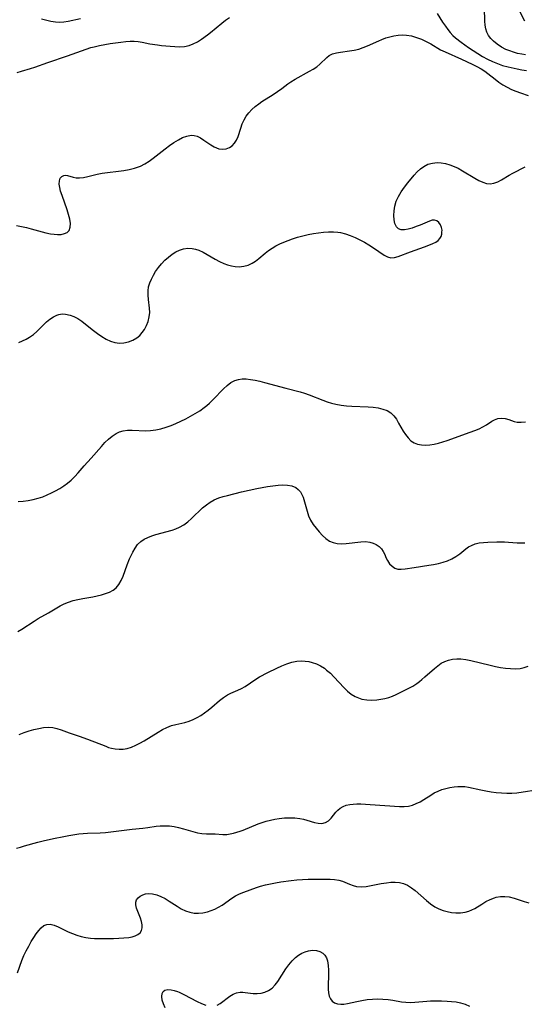
# Model space of a CAD drawing. Extents: x 1843564 to 1850894, y 2810144 to 2813817.
# Drawn here: x 1845555 to 1845729, y 2812992 to 2813329 of the extents above; entities that cross this region are included whole.
import ezdxf

# ---------------------------------------------------------------- set-up
doc = ezdxf.new("R2010")
doc.units = 0

msp = doc.modelspace()

# ---------------------------------------------------------------- linework, layer by layer
at = {"layer": 'Unknown_Line_Type', "color": 0}
for points in [[(1845728.95, 2813317.33, 1038), (1845727.67, 2813317.54, 1038), (1845726.27, 2813317.85, 1038), (1845724.89, 2813318.23, 1038), (1845723.54, 2813318.69, 1038), (1845722.23, 2813319.23, 1038), (1845720.67, 2813320.04, 1038), (1845719.23, 2813320.98, 1038), (1845717.93, 2813322.04, 1038), (1845717.02, 2813322.98, 1038), (1845716.26, 2813323.99, 1038), (1845715.69, 2813325.09, 1038), (1845715.33, 2813326.26, 1038), (1845715.13, 2813327.5, 1038), (1845715.03, 2813328.91, 1038), (1845714.92, 2813333.37, 1038)], [(1845728.74, 2813328.93, 1040), (1845726.53, 2813333.19, 1040)], [(1845554.43, 2813311.25, 1038), (1845556, 2813311.75, 1038), (1845559.05, 2813312.66, 1038), (1845560.51, 2813313.15, 1038), (1845564.97, 2813314.72, 1038), (1845571.74, 2813316.96, 1038), (1845578.2, 2813319.32, 1038), (1845579.8, 2813319.82, 1038), (1845580.93, 2813320.12, 1038), (1845582.74, 2813320.53, 1038), (1845584.56, 2813320.89, 1038), (1845586.39, 2813321.21, 1038), (1845590, 2813321.73, 1038), (1845591.77, 2813321.92, 1038), (1845593.21, 2813322.03, 1038), (1845594.63, 2813322.05, 1038), (1845596, 2813321.92, 1038), (1845597.38, 2813321.7, 1038), (1845600.03, 2813321.18, 1038), (1845602.6, 2813320.74, 1038), (1845604.06, 2813320.55, 1038), (1845606.96, 2813320.28, 1038), (1845608.64, 2813320.18, 1038), (1845610.29, 2813320.15, 1038), (1845611.9, 2813320.25, 1038), (1845613.46, 2813320.55, 1038), (1845614.94, 2813321.1, 1038), (1845616.36, 2813321.84, 1038), (1845617.76, 2813322.72, 1038), (1845619.83, 2813324.21, 1038), (1845620.85, 2813325.02, 1038), (1845624.71, 2813328.23, 1038), (1845626.03, 2813329.23, 1038), (1845627.39, 2813330.14, 1038)], [(1845562.87, 2813329.74, 1036), (1845566.03, 2813328.96, 1036), (1845567.57, 2813328.67, 1036), (1845569.11, 2813328.56, 1036), (1845570.52, 2813328.64, 1036), (1845571.94, 2813328.88, 1036), (1845576.21, 2813329.87, 1036)], [(1845698.63, 2813331.57, 1038), (1845700.52, 2813328.53, 1038), (1845701.46, 2813327.14, 1038), (1845702.27, 2813326.04, 1038), (1845703.14, 2813324.98, 1038), (1845704.07, 2813324, 1038), (1845704.95, 2813323.21, 1038), (1845706.84, 2813321.72, 1038), (1845709.38, 2813319.89, 1038), (1845710.95, 2813318.81, 1038), (1845712.56, 2813317.77, 1038), (1845714.2, 2813316.79, 1038), (1845715.9, 2813315.89, 1038), (1845717.58, 2813315.06, 1038), (1845719.3, 2813314.33, 1038), (1845721.12, 2813313.72, 1038), (1845722.98, 2813313.21, 1038), (1845726.08, 2813312.51, 1038), (1845727.67, 2813312.22, 1038), (1845729.26, 2813311.99, 1038)], [(1845554.2, 2813258.85, 1040), (1845555.92, 2813258.51, 1040), (1845557.64, 2813258.11, 1040), (1845559.33, 2813257.67, 1040), (1845564.33, 2813256.3, 1040), (1845565.92, 2813255.95, 1040), (1845567.12, 2813255.77, 1040), (1845568.27, 2813255.69, 1040), (1845569.56, 2813255.76, 1040), (1845570.71, 2813256.01, 1040), (1845571.65, 2813256.45, 1040), (1845572.32, 2813257.12, 1040), (1845572.7, 2813258.19, 1040), (1845572.73, 2813259.5, 1040), (1845572.51, 2813260.98, 1040), (1845572.11, 2813262.58, 1040), (1845571.6, 2813264.18, 1040), (1845569.87, 2813269.05, 1040), (1845569.39, 2813270.59, 1040), (1845569.08, 2813271.84, 1040), (1845568.92, 2813273.01, 1040), (1845568.98, 2813274.1, 1040), (1845569.27, 2813275, 1040), (1845569.76, 2813275.65, 1040), (1845570.54, 2813276, 1040), (1845570.9, 2813276.03, 1040), (1845571.74, 2813275.94, 1040), (1845573.66, 2813275.44, 1040), (1845574.71, 2813275.21, 1040), (1845575.82, 2813275.11, 1040), (1845577.23, 2813275.24, 1040), (1845578.71, 2813275.57, 1040), (1845581.9, 2813276.41, 1040), (1845583.64, 2813276.74, 1040), (1845585.46, 2813277, 1040), (1845589.2, 2813277.44, 1040), (1845591.08, 2813277.7, 1040), (1845592.94, 2813278.03, 1040), (1845594.76, 2813278.48, 1040), (1845595.77, 2813278.81, 1040), (1845596.76, 2813279.2, 1040), (1845598.34, 2813280, 1040), (1845599.79, 2813280.9, 1040), (1845601.19, 2813281.9, 1040), (1845605.26, 2813285.09, 1040), (1845606.78, 2813286.21, 1040), (1845608.29, 2813287.25, 1040), (1845609.8, 2813288.18, 1040), (1845611.27, 2813288.95, 1040), (1845612.72, 2813289.5, 1040), (1845614.16, 2813289.75, 1040), (1845615.2, 2813289.69, 1040), (1845616.21, 2813289.43, 1040), (1845617.43, 2813288.86, 1040), (1845618.6, 2813288.12, 1040), (1845620.92, 2813286.48, 1040), (1845622.11, 2813285.76, 1040), (1845622.9, 2813285.4, 1040), (1845623.71, 2813285.14, 1040), (1845625, 2813284.97, 1040), (1845626.25, 2813285.1, 1040), (1845627.41, 2813285.53, 1040), (1845628.32, 2813286.19, 1040), (1845629.09, 2813287.06, 1040), (1845629.74, 2813288.09, 1040), (1845630.3, 2813289.39, 1040), (1845631.21, 2813292.22, 1040), (1845631.71, 2813293.67, 1040), (1845632.34, 2813295.07, 1040), (1845633.1, 2813296.31, 1040), (1845634.01, 2813297.48, 1040), (1845635.04, 2813298.58, 1040), (1845636.17, 2813299.6, 1040), (1845637.39, 2813300.55, 1040), (1845638.48, 2813301.29, 1040), (1845642.31, 2813303.71, 1040), (1845643.85, 2813304.74, 1040), (1845645.33, 2813305.82, 1040), (1845647.4, 2813307.42, 1040), (1845648.45, 2813308.15, 1040), (1845649.93, 2813309.03, 1040), (1845654.81, 2813311.72, 1040), (1845656.09, 2813312.48, 1040), (1845657.28, 2813313.26, 1040), (1845658.35, 2813314.1, 1040), (1845660.73, 2813316.48, 1040), (1845661.59, 2813317.12, 1040), (1845662.74, 2813317.65, 1040), (1845664.06, 2813318.01, 1040), (1845665.49, 2813318.27, 1040), (1845668.56, 2813318.7, 1040), (1845670.15, 2813318.96, 1040), (1845671.74, 2813319.34, 1040), (1845673.23, 2813319.83, 1040), (1845674.7, 2813320.43, 1040), (1845678.65, 2813322.21, 1040), (1845679.66, 2813322.64, 1040), (1845681.02, 2813323.15, 1040), (1845682.38, 2813323.59, 1040), (1845683.75, 2813323.92, 1040), (1845685.23, 2813324.16, 1040), (1845686.71, 2813324.24, 1040), (1845688.17, 2813324.15, 1040), (1845689.8, 2813323.83, 1040), (1845691.51, 2813323.32, 1040), (1845693.21, 2813322.68, 1040), (1845694.87, 2813321.93, 1040), (1845696.49, 2813321.08, 1040), (1845699.8, 2813319.13, 1040), (1845701.36, 2813318.34, 1040), (1845707, 2813315.9, 1040), (1845710.71, 2813314.15, 1040), (1845712.27, 2813313.36, 1040), (1845713.79, 2813312.5, 1040), (1845714.96, 2813311.75, 1040), (1845716.08, 2813310.93, 1040), (1845718.5, 2813309.04, 1040), (1845719.84, 2813308.03, 1040), (1845721.23, 2813307.09, 1040), (1845722.66, 2813306.26, 1040), (1845724.15, 2813305.52, 1040), (1845725.69, 2813304.87, 1040), (1845727.25, 2813304.28, 1040), (1845729.89, 2813303.43, 1040)], [(1845555.02, 2813218.66, 1042), (1845556.32, 2813219.18, 1042), (1845557.57, 2813219.78, 1042), (1845558.75, 2813220.48, 1042), (1845560.02, 2813221.43, 1042), (1845561.21, 2813222.48, 1042), (1845563.46, 2813224.69, 1042), (1845564.59, 2813225.73, 1042), (1845565.73, 2813226.68, 1042), (1845566.89, 2813227.47, 1042), (1845568.08, 2813228.07, 1042), (1845568.8, 2813228.3, 1042), (1845569.94, 2813228.44, 1042), (1845571.11, 2813228.37, 1042), (1845572.63, 2813228.07, 1042), (1845573.93, 2813227.62, 1042), (1845575.29, 2813226.91, 1042), (1845576.64, 2813226.02, 1042), (1845577.97, 2813225, 1042), (1845580.66, 2813222.82, 1042), (1845582.07, 2813221.72, 1042), (1845583.51, 2813220.7, 1042), (1845584.97, 2813219.8, 1042), (1845586.47, 2813219.07, 1042), (1845587.99, 2813218.6, 1042), (1845589.57, 2813218.43, 1042), (1845591.14, 2813218.55, 1042), (1845592.69, 2813218.91, 1042), (1845594.17, 2813219.5, 1042), (1845595.54, 2813220.31, 1042), (1845596.52, 2813221.11, 1042), (1845597.39, 2813222.03, 1042), (1845598.14, 2813223.06, 1042), (1845598.88, 2813224.44, 1042), (1845599.44, 2813225.91, 1042), (1845599.81, 2813227.44, 1042), (1845599.96, 2813229, 1042), (1845599.9, 2813230.48, 1042), (1845599.52, 2813233.44, 1042), (1845599.38, 2813234.91, 1042), (1845599.38, 2813236.38, 1042), (1845599.6, 2813237.75, 1042), (1845599.99, 2813239.11, 1042), (1845600.54, 2813240.44, 1042), (1845601.21, 2813241.75, 1042), (1845601.99, 2813243.03, 1042), (1845602.97, 2813244.38, 1042), (1845604.04, 2813245.66, 1042), (1845605.2, 2813246.87, 1042), (1845606.42, 2813247.98, 1042), (1845607.71, 2813248.97, 1042), (1845608.95, 2813249.75, 1042), (1845610.24, 2813250.38, 1042), (1845611.58, 2813250.8, 1042), (1845613.06, 2813251, 1042), (1845614.57, 2813250.93, 1042), (1845615.71, 2813250.68, 1042), (1845616.84, 2813250.29, 1042), (1845618.26, 2813249.65, 1042), (1845619.67, 2813248.89, 1042), (1845622.48, 2813247.24, 1042), (1845623.91, 2813246.45, 1042), (1845625.36, 2813245.77, 1042), (1845626.67, 2813245.28, 1042), (1845628, 2813244.92, 1042), (1845629.33, 2813244.7, 1042), (1845630.66, 2813244.65, 1042), (1845632.22, 2813244.82, 1042), (1845633.72, 2813245.23, 1042), (1845635.15, 2813245.87, 1042), (1845636.32, 2813246.61, 1042), (1845637.44, 2813247.47, 1042), (1845639.65, 2813249.32, 1042), (1845640.79, 2813250.21, 1042), (1845641.98, 2813251.05, 1042), (1845643.26, 2813251.81, 1042), (1845644.61, 2813252.5, 1042), (1845646.01, 2813253.11, 1042), (1845647.45, 2813253.67, 1042), (1845648.94, 2813254.2, 1042), (1845650.75, 2813254.76, 1042), (1845652.57, 2813255.26, 1042), (1845654.41, 2813255.7, 1042), (1845656.16, 2813256.05, 1042), (1845657.9, 2813256.33, 1042), (1845659.64, 2813256.53, 1042), (1845661.34, 2813256.64, 1042), (1845663.01, 2813256.63, 1042), (1845664.56, 2813256.5, 1042), (1845665.45, 2813256.37, 1042), (1845667.12, 2813255.97, 1042), (1845668.78, 2813255.4, 1042), (1845670.44, 2813254.7, 1042), (1845672.07, 2813253.9, 1042), (1845673.67, 2813253.04, 1042), (1845675.23, 2813252.13, 1042), (1845676.73, 2813251.19, 1042), (1845680.48, 2813248.64, 1042), (1845681.6, 2813248.06, 1042), (1845682.72, 2813247.75, 1042), (1845683.94, 2813247.8, 1042), (1845685.22, 2813248.14, 1042), (1845689.51, 2813249.81, 1042), (1845694.29, 2813251.45, 1042), (1845695.81, 2813252.02, 1042), (1845697.21, 2813252.62, 1042), (1845698.16, 2813253.13, 1042), (1845698.96, 2813253.7, 1042), (1845699.58, 2813254.33, 1042), (1845699.96, 2813255.02, 1042), (1845700.19, 2813255.77, 1042), (1845700.3, 2813256.47, 1042), (1845700.31, 2813257.19, 1042), (1845700.13, 2813258.16, 1042), (1845699.75, 2813259.06, 1042), (1845699.21, 2813259.83, 1042), (1845698.55, 2813260.39, 1042), (1845697.78, 2813260.68, 1042), (1845696.95, 2813260.63, 1042), (1845696.03, 2813260.34, 1042), (1845692.85, 2813258.95, 1042), (1845691.48, 2813258.41, 1042), (1845690.1, 2813257.93, 1042), (1845688.74, 2813257.54, 1042), (1845687.46, 2813257.3, 1042), (1845686.31, 2813257.3, 1042), (1845685.36, 2813257.61, 1042), (1845684.63, 2813258.35, 1042), (1845684.14, 2813259.43, 1042), (1845683.85, 2813260.76, 1042), (1845683.75, 2813262.25, 1042), (1845683.83, 2813263.84, 1042), (1845684.1, 2813265.48, 1042), (1845684.58, 2813267.11, 1042), (1845685.34, 2813268.75, 1042), (1845686.29, 2813270.35, 1042), (1845687.38, 2813271.9, 1042), (1845688.54, 2813273.41, 1042), (1845690.75, 2813276.09, 1042), (1845691.79, 2813277.23, 1042), (1845692.88, 2813278.25, 1042), (1845694.05, 2813279.1, 1042), (1845695.48, 2813279.79, 1042), (1845697.01, 2813280.22, 1042), (1845698.61, 2813280.38, 1042), (1845700.06, 2813280.29, 1042), (1845701.53, 2813280.03, 1042), (1845702.99, 2813279.61, 1042), (1845704.45, 2813279.07, 1042), (1845705.87, 2813278.42, 1042), (1845707.35, 2813277.61, 1042), (1845711.58, 2813275.01, 1042), (1845712.93, 2813274.25, 1042), (1845714.27, 2813273.62, 1042), (1845715.57, 2813273.2, 1042), (1845716.85, 2813273.06, 1042), (1845718.14, 2813273.27, 1042), (1845719.41, 2813273.76, 1042), (1845720.69, 2813274.44, 1042), (1845723.33, 2813276.02, 1042), (1845724.66, 2813276.76, 1042), (1845728.8, 2813278.9, 1042)], [(1845554.8, 2813164.13, 1044), (1845556.54, 2813164.27, 1044), (1845558.26, 2813164.5, 1044), (1845559.97, 2813164.81, 1044), (1845561.65, 2813165.22, 1044), (1845563.29, 2813165.74, 1044), (1845564.79, 2813166.35, 1044), (1845566.25, 2813167.03, 1044), (1845567.68, 2813167.79, 1044), (1845569.06, 2813168.58, 1044), (1845570.45, 2813169.43, 1044), (1845571.77, 2813170.35, 1044), (1845573.06, 2813171.45, 1044), (1845574.26, 2813172.65, 1044), (1845575.37, 2813173.88, 1044), (1845577.52, 2813176.36, 1044), (1845579.86, 2813178.95, 1044), (1845583.36, 2813183, 1044), (1845584.56, 2813184.29, 1044), (1845585.8, 2813185.5, 1044), (1845587.09, 2813186.57, 1044), (1845588.46, 2813187.47, 1044), (1845589.65, 2813188.02, 1044), (1845590.9, 2813188.39, 1044), (1845592.38, 2813188.6, 1044), (1845593.91, 2813188.62, 1044), (1845598.68, 2813188.38, 1044), (1845600.29, 2813188.43, 1044), (1845602.06, 2813188.66, 1044), (1845603.82, 2813189.06, 1044), (1845605.58, 2813189.59, 1044), (1845607.29, 2813190.21, 1044), (1845608.99, 2813190.91, 1044), (1845610.67, 2813191.67, 1044), (1845612.33, 2813192.48, 1044), (1845613.97, 2813193.35, 1044), (1845615.58, 2813194.28, 1044), (1845617.14, 2813195.26, 1044), (1845618.64, 2813196.32, 1044), (1845619.6, 2813197.07, 1044), (1845620.52, 2813197.85, 1044), (1845621.77, 2813199.05, 1044), (1845625.31, 2813202.77, 1044), (1845626.53, 2813203.93, 1044), (1845627.81, 2813204.92, 1044), (1845629.17, 2813205.64, 1044), (1845630.4, 2813206, 1044), (1845631.69, 2813206.15, 1044), (1845633.04, 2813206.14, 1044), (1845634.57, 2813205.98, 1044), (1845636.15, 2813205.71, 1044), (1845637.76, 2813205.35, 1044), (1845639.39, 2813204.93, 1044), (1845646.65, 2813202.97, 1044), (1845651.63, 2813201.7, 1044), (1845653.15, 2813201.25, 1044), (1845654.72, 2813200.69, 1044), (1845659.37, 2813198.83, 1044), (1845660.93, 2813198.26, 1044), (1845662.36, 2813197.82, 1044), (1845663.8, 2813197.46, 1044), (1845665.64, 2813197.15, 1044), (1845667.5, 2813196.95, 1044), (1845669.38, 2813196.82, 1044), (1845674.94, 2813196.57, 1044), (1845676.72, 2813196.43, 1044), (1845678.43, 2813196.19, 1044), (1845680.04, 2813195.81, 1044), (1845681.47, 2813195.27, 1044), (1845682.73, 2813194.49, 1044), (1845683.75, 2813193.49, 1044), (1845684.63, 2813192.3, 1044), (1845685.42, 2813190.99, 1044), (1845686.95, 2813188.27, 1044), (1845687.76, 2813187.04, 1044), (1845688.64, 2813185.91, 1044), (1845689.62, 2813184.95, 1044), (1845690.73, 2813184.21, 1044), (1845691.94, 2813183.75, 1044), (1845693.26, 2813183.52, 1044), (1845694.66, 2813183.47, 1044), (1845696.12, 2813183.57, 1044), (1845697.62, 2813183.79, 1044), (1845699.14, 2813184.13, 1044), (1845700.62, 2813184.55, 1044), (1845702.11, 2813185.03, 1044), (1845709.99, 2813187.84, 1044), (1845711.54, 2813188.43, 1044), (1845713.01, 2813189.04, 1044), (1845714.37, 2813189.69, 1044), (1845715.58, 2813190.38, 1044), (1845717.4, 2813191.64, 1044), (1845718.29, 2813192.15, 1044), (1845719.47, 2813192.53, 1044), (1845720.72, 2813192.66, 1044), (1845722, 2813192.53, 1044), (1845723.24, 2813192.21, 1044), (1845725.1, 2813191.54, 1044), (1845726.07, 2813191.32, 1044), (1845727.43, 2813191.28, 1044), (1845728.92, 2813191.49, 1044)], [(1845554.67, 2813119.51, 1046), (1845556.1, 2813120.33, 1046), (1845560.29, 2813123.02, 1046), (1845561.7, 2813123.9, 1046), (1845565.22, 2813125.87, 1046), (1845569.26, 2813128.26, 1046), (1845570.63, 2813128.97, 1046), (1845572.04, 2813129.59, 1046), (1845573.65, 2813130.11, 1046), (1845575.31, 2813130.5, 1046), (1845577, 2813130.82, 1046), (1845580.39, 2813131.39, 1046), (1845581.93, 2813131.69, 1046), (1845583.42, 2813132.05, 1046), (1845584.84, 2813132.49, 1046), (1845586.18, 2813133.02, 1046), (1845587.4, 2813133.69, 1046), (1845588.45, 2813134.53, 1046), (1845589.39, 2813135.67, 1046), (1845590.15, 2813136.99, 1046), (1845590.81, 2813138.45, 1046), (1845592.25, 2813142.34, 1046), (1845593.06, 2813144.43, 1046), (1845593.45, 2813145.33, 1046), (1845594.15, 2813146.76, 1046), (1845594.93, 2813148.1, 1046), (1845595.83, 2813149.31, 1046), (1845596.87, 2813150.35, 1046), (1845598.09, 2813151.18, 1046), (1845599.34, 2813151.8, 1046), (1845600.67, 2813152.32, 1046), (1845602.06, 2813152.76, 1046), (1845607.63, 2813154.26, 1046), (1845608.93, 2813154.71, 1046), (1845610.19, 2813155.27, 1046), (1845611.64, 2813156.13, 1046), (1845613.01, 2813157.16, 1046), (1845614.32, 2813158.3, 1046), (1845618.13, 2813161.88, 1046), (1845619.42, 2813162.98, 1046), (1845620.7, 2813163.92, 1046), (1845622.05, 2813164.69, 1046), (1845622.88, 2813165.03, 1046), (1845623.73, 2813165.33, 1046), (1845625.18, 2813165.78, 1046), (1845626.7, 2813166.2, 1046), (1845631.52, 2813167.37, 1046), (1845636.69, 2813168.52, 1046), (1845640.38, 2813169.25, 1046), (1845642.21, 2813169.53, 1046), (1845644.01, 2813169.74, 1046), (1845645.7, 2813169.82, 1046), (1845647.31, 2813169.75, 1046), (1845648.78, 2813169.47, 1046), (1845650.08, 2813168.93, 1046), (1845650.98, 2813168.24, 1046), (1845651.73, 2813167.36, 1046), (1845652.33, 2813166.32, 1046), (1845652.66, 2813165.54, 1046), (1845653.14, 2813164.02, 1046), (1845654, 2813160.79, 1046), (1845654.51, 2813159.18, 1046), (1845655.17, 2813157.66, 1046), (1845656.04, 2813156.25, 1046), (1845657.05, 2813154.94, 1046), (1845658.13, 2813153.69, 1046), (1845659.23, 2813152.49, 1046), (1845660.38, 2813151.39, 1046), (1845661.65, 2813150.52, 1046), (1845662.9, 2813150, 1046), (1845664.26, 2813149.7, 1046), (1845665.69, 2813149.58, 1046), (1845667.36, 2813149.65, 1046), (1845672.42, 2813150.29, 1046), (1845674.02, 2813150.36, 1046), (1845675.53, 2813150.2, 1046), (1845676.69, 2813149.84, 1046), (1845677.75, 2813149.3, 1046), (1845678.69, 2813148.62, 1046), (1845679.49, 2813147.83, 1046), (1845680.13, 2813146.96, 1046), (1845680.63, 2813145.95, 1046), (1845681.07, 2813144.91, 1046), (1845681.63, 2813143.8, 1046), (1845682.32, 2813142.76, 1046), (1845683.14, 2813141.87, 1046), (1845684.14, 2813141.23, 1046), (1845685.16, 2813140.94, 1046), (1845686.3, 2813140.86, 1046), (1845687.69, 2813140.97, 1046), (1845690.74, 2813141.48, 1046), (1845695.76, 2813142.2, 1046), (1845697.43, 2813142.48, 1046), (1845699.07, 2813142.82, 1046), (1845700.68, 2813143.23, 1046), (1845702.23, 2813143.75, 1046), (1845703.69, 2813144.4, 1046), (1845705.09, 2813145.23, 1046), (1845706.4, 2813146.17, 1046), (1845708.53, 2813147.85, 1046), (1845709.43, 2813148.5, 1046), (1845710.38, 2813149.05, 1046), (1845711.68, 2813149.55, 1046), (1845713.07, 2813149.88, 1046), (1845714.54, 2813150.08, 1046), (1845716.05, 2813150.19, 1046), (1845719.17, 2813150.24, 1046), (1845721.81, 2813150.21, 1046), (1845723.1, 2813150.15, 1046), (1845726.05, 2813149.93, 1046), (1845727.42, 2813149.88, 1046), (1845728.7, 2813149.95, 1046)], [(1845555.18, 2813084.19, 1048), (1845556.85, 2813084.82, 1048), (1845558.53, 2813085.38, 1048), (1845560.21, 2813085.87, 1048), (1845561.87, 2813086.26, 1048), (1845563.52, 2813086.53, 1048), (1845565.14, 2813086.64, 1048), (1845566.71, 2813086.54, 1048), (1845568.14, 2813086.23, 1048), (1845569.54, 2813085.77, 1048), (1845572.37, 2813084.7, 1048), (1845575.71, 2813083.63, 1048), (1845578.61, 2813082.61, 1048), (1845584.91, 2813080.11, 1048), (1845585.87, 2813079.74, 1048), (1845586.83, 2813079.44, 1048), (1845588.14, 2813079.18, 1048), (1845589.49, 2813079.09, 1048), (1845590.87, 2813079.15, 1048), (1845592.24, 2813079.39, 1048), (1845593.7, 2813079.84, 1048), (1845595.15, 2813080.46, 1048), (1845596.58, 2813081.19, 1048), (1845598.01, 2813082.02, 1048), (1845602.86, 2813085.01, 1048), (1845604.37, 2813085.85, 1048), (1845605.89, 2813086.59, 1048), (1845607.43, 2813087.19, 1048), (1845608.94, 2813087.61, 1048), (1845611.97, 2813088.29, 1048), (1845613.46, 2813088.72, 1048), (1845614.85, 2813089.27, 1048), (1845616.21, 2813089.95, 1048), (1845617.53, 2813090.73, 1048), (1845618.83, 2813091.59, 1048), (1845620.08, 2813092.51, 1048), (1845621.29, 2813093.48, 1048), (1845623.94, 2813095.77, 1048), (1845625.26, 2813096.83, 1048), (1845626.62, 2813097.74, 1048), (1845627.81, 2813098.34, 1048), (1845630.26, 2813099.38, 1048), (1845631.48, 2813099.95, 1048), (1845632.69, 2813100.65, 1048), (1845636.36, 2813103.1, 1048), (1845637.69, 2813103.91, 1048), (1845640.48, 2813105.42, 1048), (1845643.6, 2813106.96, 1048), (1845645.3, 2813107.73, 1048), (1845647.01, 2813108.4, 1048), (1845648.74, 2813108.93, 1048), (1845650.44, 2813109.27, 1048), (1845652.14, 2813109.39, 1048), (1845653.35, 2813109.34, 1048), (1845654.55, 2813109.16, 1048), (1845655.73, 2813108.88, 1048), (1845657.19, 2813108.37, 1048), (1845658.59, 2813107.71, 1048), (1845659.92, 2813106.88, 1048), (1845660.71, 2813106.28, 1048), (1845661.98, 2813105.16, 1048), (1845663.19, 2813103.95, 1048), (1845666.7, 2813100.18, 1048), (1845667.91, 2813099.02, 1048), (1845669.17, 2813098, 1048), (1845670.51, 2813097.17, 1048), (1845671.63, 2813096.68, 1048), (1845672.81, 2813096.33, 1048), (1845674.51, 2813096.02, 1048), (1845676.25, 2813095.92, 1048), (1845677.98, 2813096.02, 1048), (1845679.36, 2813096.23, 1048), (1845680.71, 2813096.53, 1048), (1845682, 2813096.87, 1048), (1845683.27, 2813097.28, 1048), (1845684.61, 2813097.85, 1048), (1845690.26, 2813100.75, 1048), (1845691.7, 2813101.65, 1048), (1845692.56, 2813102.29, 1048), (1845693.39, 2813102.97, 1048), (1845694.44, 2813103.9, 1048), (1845697.69, 2813106.85, 1048), (1845698.82, 2813107.77, 1048), (1845700, 2813108.58, 1048), (1845701.24, 2813109.23, 1048), (1845702.55, 2813109.7, 1048), (1845703.92, 2813109.99, 1048), (1845705.34, 2813110.12, 1048), (1845706.79, 2813110.09, 1048), (1845708.47, 2813109.89, 1048), (1845710.16, 2813109.56, 1048), (1845716.89, 2813107.91, 1048), (1845718.62, 2813107.53, 1048), (1845720.35, 2813107.2, 1048), (1845722.06, 2813106.94, 1048), (1845723.78, 2813106.75, 1048), (1845725.46, 2813106.7, 1048), (1845727.1, 2813106.84, 1048), (1845728.5, 2813107.15, 1048), (1845729.86, 2813107.59, 1048)], [(1845554.21, 2813045.1, 1050), (1845555.6, 2813045.55, 1050), (1845557, 2813045.95, 1050), (1845561.58, 2813047.19, 1050), (1845563.34, 2813047.63, 1050), (1845566.89, 2813048.44, 1050), (1845570.47, 2813049.16, 1050), (1845572.25, 2813049.49, 1050), (1845575.58, 2813050.02, 1050), (1845577.12, 2813050.21, 1050), (1845578.65, 2813050.34, 1050), (1845582.98, 2813050.46, 1050), (1845584.8, 2813050.57, 1050), (1845588.46, 2813050.95, 1050), (1845593.96, 2813051.63, 1050), (1845597.59, 2813052, 1050), (1845599.36, 2813052.22, 1050), (1845602.16, 2813052.65, 1050), (1845603.55, 2813052.8, 1050), (1845605.13, 2813052.84, 1050), (1845606.72, 2813052.76, 1050), (1845608.31, 2813052.55, 1050), (1845609.88, 2813052.25, 1050), (1845611.54, 2813051.81, 1050), (1845614.78, 2813050.85, 1050), (1845616.35, 2813050.44, 1050), (1845617.9, 2813050.17, 1050), (1845619.44, 2813050.08, 1050), (1845622.43, 2813050.08, 1050), (1845625.06, 2813049.9, 1050), (1845626.39, 2813049.9, 1050), (1845627.53, 2813050.03, 1050), (1845628.7, 2813050.27, 1050), (1845629.89, 2813050.6, 1050), (1845630.99, 2813050.96, 1050), (1845632.1, 2813051.37, 1050), (1845637.17, 2813053.46, 1050), (1845638.57, 2813053.97, 1050), (1845639.99, 2813054.42, 1050), (1845641.44, 2813054.81, 1050), (1845642.89, 2813055.12, 1050), (1845644.35, 2813055.36, 1050), (1845646.19, 2813055.54, 1050), (1845648, 2813055.6, 1050), (1845649.79, 2813055.52, 1050), (1845651.51, 2813055.31, 1050), (1845652.72, 2813055.07, 1050), (1845653.87, 2813054.76, 1050), (1845656.5, 2813053.96, 1050), (1845657.8, 2813053.71, 1050), (1845659.03, 2813053.67, 1050), (1845660.28, 2813053.96, 1050), (1845661.39, 2813054.58, 1050), (1845662.29, 2813055.44, 1050), (1845663.87, 2813057.49, 1050), (1845664.54, 2813058.21, 1050), (1845665.38, 2813058.88, 1050), (1845666.36, 2813059.44, 1050), (1845667.45, 2813059.87, 1050), (1845668.63, 2813060.16, 1050), (1845669.83, 2813060.3, 1050), (1845671.09, 2813060.34, 1050), (1845672.4, 2813060.31, 1050), (1845675.68, 2813060.16, 1050), (1845685.7, 2813059.47, 1050), (1845687.29, 2813059.46, 1050), (1845688.82, 2813059.62, 1050), (1845690.17, 2813059.96, 1050), (1845691.48, 2813060.46, 1050), (1845692.77, 2813061.09, 1050), (1845694.02, 2813061.81, 1050), (1845696.44, 2813063.35, 1050), (1845697.66, 2813064.09, 1050), (1845698.93, 2813064.74, 1050), (1845700.25, 2813065.26, 1050), (1845701.63, 2813065.67, 1050), (1845703.03, 2813065.98, 1050), (1845704.44, 2813066.2, 1050), (1845705.69, 2813066.32, 1050), (1845706.92, 2813066.37, 1050), (1845708.15, 2813066.3, 1050), (1845709.38, 2813066.12, 1050), (1845713.58, 2813065.18, 1050), (1845715.34, 2813064.84, 1050), (1845717.13, 2813064.54, 1050), (1845718.93, 2813064.3, 1050), (1845720.74, 2813064.12, 1050), (1845722.53, 2813064.03, 1050), (1845724.3, 2813064.04, 1050), (1845726.03, 2813064.17, 1050), (1845734.75, 2813065.52, 1050)], [(1845554.53, 2813002.36, 1052), (1845556.08, 2813006.62, 1052), (1845556.8, 2813008.29, 1052), (1845557.59, 2813009.93, 1052), (1845558.44, 2813011.53, 1052), (1845559.32, 2813013.08, 1052), (1845560.22, 2813014.55, 1052), (1845561.04, 2813015.79, 1052), (1845561.87, 2813016.91, 1052), (1845562.74, 2813017.86, 1052), (1845563.64, 2813018.59, 1052), (1845564.62, 2813019.01, 1052), (1845565.84, 2813019.07, 1052), (1845567.15, 2813018.76, 1052), (1845568.52, 2813018.18, 1052), (1845570.62, 2813017.1, 1052), (1845571.99, 2813016.44, 1052), (1845573.43, 2813015.83, 1052), (1845574.94, 2813015.29, 1052), (1845576.48, 2813014.82, 1052), (1845578.06, 2813014.46, 1052), (1845579.66, 2813014.22, 1052), (1845581.04, 2813014.14, 1052), (1845582.43, 2813014.13, 1052), (1845587.54, 2813014.19, 1052), (1845589.37, 2813014.24, 1052), (1845591.13, 2813014.34, 1052), (1845592.78, 2813014.52, 1052), (1845593.97, 2813014.75, 1052), (1845595.03, 2813015.07, 1052), (1845595.94, 2813015.53, 1052), (1845596.64, 2813016.12, 1052), (1845597.11, 2813016.86, 1052), (1845597.34, 2813017.8, 1052), (1845597.32, 2813018.85, 1052), (1845597.11, 2813019.97, 1052), (1845596.77, 2813021.11, 1052), (1845595.85, 2813023.48, 1052), (1845595.45, 2813024.62, 1052), (1845595.23, 2813025.72, 1052), (1845595.23, 2813026.62, 1052), (1845595.46, 2813027.43, 1052), (1845595.95, 2813028.15, 1052), (1845596.67, 2813028.73, 1052), (1845597.55, 2813029.17, 1052), (1845598.56, 2813029.46, 1052), (1845599.45, 2813029.57, 1052), (1845600.92, 2813029.52, 1052), (1845602.44, 2813029.18, 1052), (1845603.83, 2813028.61, 1052), (1845605.22, 2813027.86, 1052), (1845606.6, 2813027, 1052), (1845609.37, 2813025.2, 1052), (1845610.78, 2813024.36, 1052), (1845612.21, 2813023.65, 1052), (1845613.69, 2813023.14, 1052), (1845615.18, 2813022.89, 1052), (1845616.7, 2813022.85, 1052), (1845618.23, 2813023.01, 1052), (1845619.75, 2813023.33, 1052), (1845621.07, 2813023.74, 1052), (1845622.36, 2813024.25, 1052), (1845623.61, 2813024.86, 1052), (1845624.8, 2813025.56, 1052), (1845628.2, 2813027.95, 1052), (1845629.47, 2813028.76, 1052), (1845630.78, 2813029.47, 1052), (1845632.29, 2813030.1, 1052), (1845636.59, 2813031.63, 1052), (1845638, 2813032.08, 1052), (1845639.69, 2813032.53, 1052), (1845641.42, 2813032.92, 1052), (1845643.17, 2813033.26, 1052), (1845644.94, 2813033.56, 1052), (1845648.51, 2813034.05, 1052), (1845650.48, 2813034.27, 1052), (1845652.43, 2813034.43, 1052), (1845654.38, 2813034.54, 1052), (1845655.9, 2813034.57, 1052), (1845658.89, 2813034.56, 1052), (1845661.91, 2813034.52, 1052), (1845663.43, 2813034.44, 1052), (1845664.87, 2813034.21, 1052), (1845666.13, 2813033.83, 1052), (1845668.54, 2813032.83, 1052), (1845669.75, 2813032.37, 1052), (1845671, 2813032.05, 1052), (1845672.58, 2813031.94, 1052), (1845674.23, 2813032.05, 1052), (1845675.94, 2813032.31, 1052), (1845679.45, 2813033.01, 1052), (1845681.22, 2813033.31, 1052), (1845682.74, 2813033.48, 1052), (1845684.25, 2813033.52, 1052), (1845685.71, 2813033.4, 1052), (1845687.1, 2813033.06, 1052), (1845688.48, 2813032.43, 1052), (1845689.79, 2813031.59, 1052), (1845691.06, 2813030.6, 1052), (1845694.95, 2813027.19, 1052), (1845696.38, 2813026.06, 1052), (1845697.89, 2813025.06, 1052), (1845699.25, 2813024.36, 1052), (1845700.66, 2813023.8, 1052), (1845702.11, 2813023.38, 1052), (1845703.57, 2813023.09, 1052), (1845705.03, 2813022.94, 1052), (1845706.65, 2813022.97, 1052), (1845708.2, 2813023.17, 1052), (1845709.51, 2813023.52, 1052), (1845710.54, 2813023.96, 1052), (1845711.55, 2813024.5, 1052), (1845713.96, 2813025.98, 1052), (1845715.39, 2813026.81, 1052), (1845716.86, 2813027.56, 1052), (1845718.36, 2813028.16, 1052), (1845718.89, 2813028.31, 1052), (1845720.36, 2813028.57, 1052), (1845721.87, 2813028.6, 1052), (1845723.39, 2813028.41, 1052), (1845725.06, 2813027.98, 1052), (1845728.46, 2813026.85, 1052), (1845730.07, 2813026.4, 1052)], [(1845623.1, 2812991.26, 1054), (1845624.2, 2812991.89, 1054), (1845627.44, 2812994.34, 1054), (1845628.6, 2812995.02, 1054), (1845629.81, 2812995.48, 1054), (1845631.07, 2812995.7, 1054), (1845631.92, 2812995.71, 1054), (1845632.79, 2812995.64, 1054), (1845635.49, 2812995.32, 1054), (1845636.87, 2812995.28, 1054), (1845638.22, 2812995.44, 1054), (1845639.54, 2812995.8, 1054), (1845640.8, 2812996.37, 1054), (1845641.95, 2812997.15, 1054), (1845643.02, 2812998.21, 1054), (1845643.97, 2812999.46, 1054), (1845646.71, 2813003.74, 1054), (1845647.73, 2813005.16, 1054), (1845648.82, 2813006.49, 1054), (1845650.02, 2813007.67, 1054), (1845651.07, 2813008.45, 1054), (1845652.17, 2813009.1, 1054), (1845653.32, 2813009.6, 1054), (1845654.48, 2813009.94, 1054), (1845655.85, 2813010.12, 1054), (1845657.18, 2813010.05, 1054), (1845658.39, 2813009.72, 1054), (1845659.43, 2813009.11, 1054), (1845660.09, 2813008.39, 1054), (1845660.61, 2813007.51, 1054), (1845660.98, 2813006.49, 1054), (1845661.26, 2813004.94, 1054), (1845661.35, 2813003.28, 1054), (1845661.33, 2813001.55, 1054), (1845661.2, 2812998.08, 1054), (1845661.2, 2812996.73, 1054), (1845661.31, 2812995.47, 1054), (1845661.57, 2812994.33, 1054), (1845661.99, 2812993.42, 1054), (1845662.58, 2812992.68, 1054), (1845663.43, 2812992.1, 1054), (1845664.44, 2812991.74, 1054), (1845665.57, 2812991.6, 1054), (1845666.56, 2812991.65, 1054), (1845667.9, 2812991.87, 1054), (1845671.01, 2812992.56, 1054), (1845672.8, 2812992.91, 1054), (1845674.63, 2812993.19, 1054), (1845676.5, 2812993.36, 1054), (1845678.26, 2812993.42, 1054), (1845680.03, 2812993.36, 1054), (1845681.77, 2812993.22, 1054), (1845683.48, 2812992.98, 1054), (1845686.45, 2812992.45, 1054), (1845687.92, 2812992.27, 1054), (1845689.45, 2812992.22, 1054), (1845690.99, 2812992.29, 1054), (1845695.11, 2812992.65, 1054), (1845696.4, 2812992.75, 1054), (1845698.28, 2812992.8, 1054), (1845700.16, 2812992.78, 1054), (1845702.03, 2812992.7, 1054), (1845703.58, 2812992.58, 1054), (1845705.12, 2812992.38, 1054), (1845706.62, 2812992.08, 1054), (1845708.2, 2812991.59, 1054), (1845709.76, 2812990.97, 1054)], [(1845605.27, 2812990.36, 1054), (1845604.69, 2812991.71, 1054), (1845604.29, 2812993.01, 1054), (1845604.11, 2812994.21, 1054), (1845604.21, 2812995.24, 1054), (1845604.56, 2812995.95, 1054), (1845605.15, 2812996.44, 1054), (1845606.15, 2812996.67, 1054), (1845607.38, 2812996.57, 1054), (1845608.4, 2812996.33, 1054), (1845609.47, 2812995.96, 1054), (1845610.13, 2812995.69, 1054), (1845611.63, 2812994.98, 1054), (1845616.24, 2812992.53, 1054), (1845617.75, 2812991.81, 1054), (1845619.21, 2812991.24, 1054)]]:
    msp.add_polyline3d(points, dxfattribs=at)

doc.saveas('drawing.dxf')
